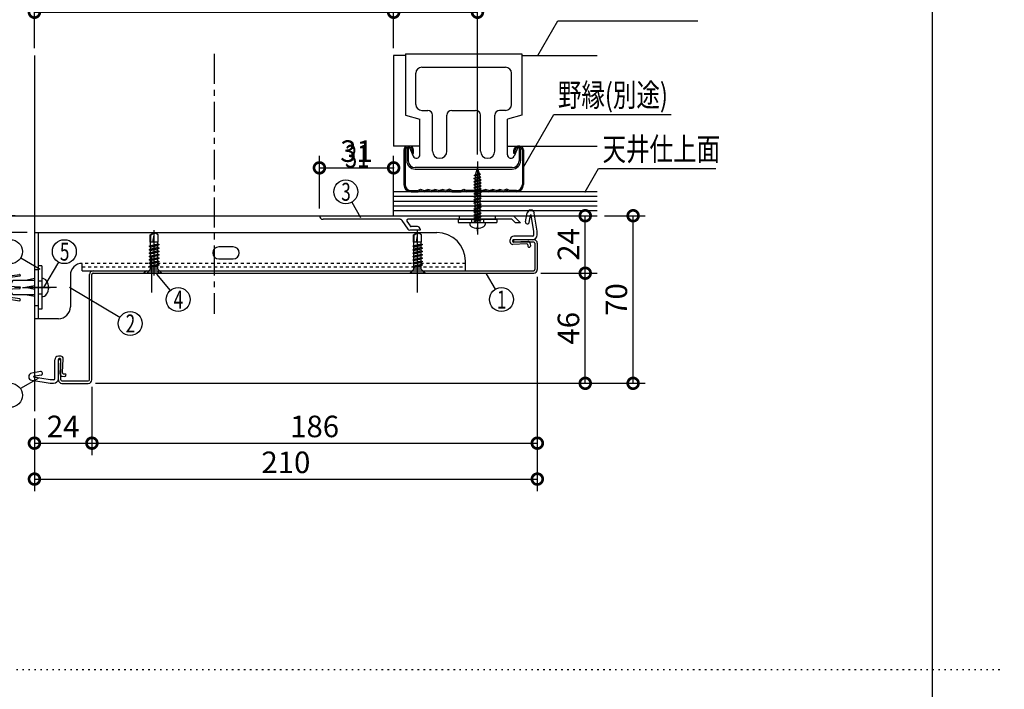
# Model space of a CAD drawing. Extents: x -20 to 1240, y 10 to 841.
# Drawn here: x 829 to 1240, y 417 to 697 of the extents above; entities that cross this region are included whole.
import ezdxf

# ---------------------------------------------------------------- set-up
doc = ezdxf.new("R2010")
doc.units = 0
doc.header["$MEASUREMENT"] = 0
for name, pattern in [('CENTER2', [20, 12.5, -2.5, 2.5, -2.5]), ('DASHED1', [2.5, 1.25, -1.25]), ('DOT', [2.5, 0.625, -1.875])]:
    doc.linetypes.add(name, pattern=pattern)
doc.layers.get('0').update_dxf_attribs({"linetype": 'CONTINUOUS'})
doc.layers.get('Defpoints').update_dxf_attribs({"linetype": 'CONTINUOUS'})
for name, color, linetype in [('_0-0_図面枠', 7, 'CONTINUOUS'), ('_1-0_躯体', 7, 'CONTINUOUS'), ('_1-4_フレ__ム', 7, 'CONTINUOUS'), ('_1-5_ホルダ__', 7, 'CONTINUOUS'), ('_1-7_カバ__', 7, 'CONTINUOUS'), ('_1-8_小物', 7, 'CONTINUOUS'), ('_1-F_寸法', 7, 'CONTINUOUS'), ('ADD_LINE', 7, 'CONTINUOUS')]:
    doc.layers.add(name, color=color, linetype=linetype)
doc.styles.get("Standard").update_dxf_attribs({"font": 'MS Gothic.ttf'})
doc.dimstyles.get("Standard").update_dxf_attribs({"dimtxt": 9, "dimasz": 9, "dimexe": 5, "dimexo": 3, "dimgap": 2.5, "dimtad": 1, "dimdec": 0, "dimzin": 0, "dimdsep": 46, "dimtxsty": 'Standard', "dimblk": 'DOTSMALL', "dimcen": 0.09, "dimclrd": 4, "dimclre": 4, "dimclrt": 4, "dimadec": 0, "dimazin": 0, "dimtfac": 1, "dimtdec": 0, "dimtofl": 0, "dimtmove": 0, "dimatfit": 3, "dimldrblk": 'DOTSMALL', "dimfxl": 0, "dimtolj": 1, "dimtzin": 0, "dimlwd": -1, "dimlwe": -1, "dimarcsym": 0})

# ---------------------------------------------------------------- blocks, each defined once
blk = doc.blocks.new('-015-_9_')
at = {"layer": '_1-4_フレ__ム', "color": 4, "linetype": 'Continuous'}
for p, q in [((114.67, 63.17), (141.67, 63.17)), ((141.67, 63.17), (142.67, 62.17)), ((125.89, 62.67), (115.17, 62.67)), ((126.16, 62.52), (126.97, 61.32)), ((126.84, 62.41), (127.28, 61.74)), ((136.57, 62.67), (126.98, 62.67)), ((136.67, 62.77), (136.57, 62.67)), ((136.77, 62.67), (136.67, 62.77)), ((141.46, 62.67), (136.77, 62.67)), ((141.46, 62.67), (141.96, 62.17)), ((142.67, 62.17), (141.96, 62.17)), ((128.67, 61.17), (127.24, 61.17)), ((128.33, 61.67), (127.42, 61.67)), ((128.67, 61.33), (128.67, 61.17))]:
    blk.add_line(p, q, dxfattribs=at)
at = {"layer": '_1-4_フレ__ム', "color": 4, "linetype": 'DASHED1'}
for p, q in [((134.17, 62.67), (134.17, 63.17)), ((139.17, 62.67), (139.17, 63.17))]:
    blk.add_line(p, q, dxfattribs=at)
at = {"layer": '_1-4_フレ__ム', "color": 4, "linetype": 'Continuous'}
for centre, radius, start, end in [((115.17, 63.17), 0.5, 180, 270), ((125.89, 62.33), 0.333, 33.6901, 90), ((126.98, 62.5), 0.167, 90, 213.6901), ((127.42, 61.83), 0.167, 213.6901, 270), ((127.24, 61.5), 0.333, 213.6901, 270), ((128.33, 61.33), 0.333, 0, 90)]:
    blk.add_arc(centre, radius, start, end, dxfattribs=at)
at = {"layer": 'ADD_LINE', "color": 4, "linetype": 'DOT'}
blk.add_line((136.67, 61), (136.67, 64.83), dxfattribs=at)
blk = doc.blocks.new('-016-_10_')
at = {"layer": '_1-8_小物', "color": 4, "linetype": 'CENTER2'}
blk.add_line((136.67, 70.71), (136.67, 60.54), dxfattribs=at)
at = {"layer": '_1-8_小物', "color": 4, "linetype": 'Continuous'}
for p, q in [((137.15, 68.54), (136.18, 68.33)), ((136.22, 68.75), (137.11, 68.96)), ((136.22, 68.75), (136.4, 68.86)), ((136.38, 68.66), (136.22, 68.75)), ((136.38, 68.66), (136.36, 68.43)), ((136.36, 68.43), (136.96, 68.65)), ((136.94, 68.87), (136.38, 68.66)), ((136.4, 68.86), (136.67, 69.81)), ((136.92, 69.07), (136.4, 68.86)), ((136.67, 69.81), (136.92, 69.07)), ((137.11, 68.96), (136.92, 69.07)), ((136.94, 68.87), (137.11, 68.96)), ((136.96, 68.65), (136.94, 68.87)), ((137.15, 68.54), (136.96, 68.65)), ((137.15, 68.54), (136.98, 68.45)), ((137.19, 68.12), (136.14, 67.91)), ((136.14, 67.91), (136.31, 68)), ((136.31, 67.81), (136.14, 67.91)), ((137.19, 67.69), (136.14, 67.48)), ((136.14, 67.48), (136.31, 67.58)), ((136.31, 67.39), (136.14, 67.48)), ((137.19, 67.27), (136.14, 67.06)), ((136.18, 68.33), (136.36, 68.43)), ((136.35, 68.23), (136.18, 68.33)), ((137.03, 68.21), (136.31, 68)), ((137.03, 68.02), (136.31, 67.81)), ((136.31, 67.81), (136.31, 67.58)), ((137.03, 67.79), (136.31, 67.58)), ((137.03, 67.6), (136.31, 67.39)), ((136.31, 67.39), (136.31, 67.15)), ((137.03, 67.37), (136.31, 67.15)), ((137.03, 67.18), (136.31, 66.96)), ((136.35, 68.23), (136.32, 68.01)), ((136.35, 68.23), (136.98, 68.45)), ((137.01, 68.21), (136.98, 68.45)), ((137.19, 68.12), (137.03, 68.21)), ((137.19, 68.12), (137.03, 68.02)), ((137.03, 67.79), (137.03, 68.02)), ((137.19, 67.69), (137.03, 67.79)), ((137.19, 67.69), (137.03, 67.6)), ((137.03, 67.37), (137.03, 67.6)), ((137.19, 67.27), (137.03, 67.37)), ((137.19, 67.27), (137.03, 67.18)), ((137.03, 66.94), (137.03, 67.18)), ((136.14, 67.06), (136.31, 67.15)), ((136.31, 66.96), (136.14, 67.06)), ((137.19, 66.85), (136.14, 66.64)), ((136.14, 66.64), (136.31, 66.73)), ((136.31, 66.54), (136.14, 66.64)), ((136.19, 66.24), (136.14, 66.21)), ((136.22, 66.23), (136.14, 66.21)), ((136.31, 66.12), (136.14, 66.21)), ((137.19, 66), (136.14, 65.79)), ((136.14, 65.79), (136.31, 65.88)), ((136.31, 65.69), (136.14, 65.79)), ((136.19, 66.24), (136.31, 66.31)), ((136.22, 66.23), (137.19, 66.42)), ((136.31, 66.96), (136.31, 66.73)), ((137.03, 66.94), (136.31, 66.73)), ((137.03, 66.75), (136.31, 66.54)), ((136.31, 66.54), (136.31, 66.31)), ((137.03, 66.52), (136.31, 66.31)), ((136.31, 66.12), (136.56, 66.19)), ((136.31, 66.12), (136.31, 65.88)), ((137.03, 66.1), (136.31, 65.88)), ((137.03, 65.91), (136.31, 65.69)), ((137.03, 66.33), (136.56, 66.19)), ((137.19, 66.85), (137.03, 66.94)), ((137.19, 66.85), (137.03, 66.75)), ((137.03, 66.52), (137.03, 66.75)), ((137.19, 66.42), (137.03, 66.52)), ((137.19, 66.42), (137.03, 66.33)), ((137.03, 66.26), (137.03, 66.33)), ((137.03, 66.26), (137.03, 66.1)), ((137.19, 66), (137.03, 66.1)), ((137.19, 66), (137.03, 65.91)), ((137.03, 65.67), (137.03, 65.91)), ((137.19, 65.58), (136.14, 65.37)), ((136.14, 65.37), (136.31, 65.46)), ((136.31, 65.27), (136.14, 65.37)), ((137.19, 65.15), (136.14, 64.94)), ((136.14, 64.94), (136.31, 65.04)), ((136.31, 64.85), (136.14, 64.94)), ((137.19, 64.73), (136.14, 64.52)), ((136.14, 64.52), (136.31, 64.61)), ((136.31, 64.42), (136.14, 64.52)), ((136.31, 65.69), (136.31, 65.46)), ((137.03, 65.67), (136.31, 65.46)), ((137.03, 65.48), (136.31, 65.27)), ((136.31, 65.27), (136.31, 65.04)), ((137.03, 65.25), (136.31, 65.04)), ((137.03, 65.06), (136.31, 64.85)), ((136.31, 64.85), (136.31, 64.61)), ((137.03, 64.83), (136.31, 64.61)), ((137.03, 64.64), (136.31, 64.42)), ((136.31, 64.42), (136.31, 64.19)), ((137.19, 65.58), (137.03, 65.67)), ((137.19, 65.58), (137.03, 65.48)), ((137.03, 65.25), (137.03, 65.48)), ((137.19, 65.15), (137.03, 65.25)), ((137.19, 65.15), (137.03, 65.06)), ((137.03, 64.83), (137.03, 65.06)), ((137.19, 64.73), (137.03, 64.83)), ((137.19, 64.73), (137.03, 64.64)), ((137.03, 64.4), (137.03, 64.64)), ((137.19, 64.31), (136.14, 64.1)), ((136.14, 64.1), (136.31, 64.19)), ((136.31, 64), (136.14, 64.1)), ((137.19, 63.88), (136.14, 63.67)), ((136.14, 63.67), (136.31, 63.77)), ((136.31, 63.58), (136.14, 63.67)), ((137.19, 63.46), (136.14, 63.25)), ((136.14, 63.25), (136.31, 63.34)), ((136.31, 63.15), (136.14, 63.25)), ((137.03, 64.4), (136.31, 64.19)), ((137.03, 64.21), (136.31, 64)), ((136.31, 64), (136.31, 63.77)), ((137.03, 63.98), (136.31, 63.77)), ((137.03, 63.79), (136.31, 63.58)), ((136.31, 63.58), (136.31, 63.34)), ((137.03, 63.56), (136.31, 63.34)), ((137.03, 63.37), (136.31, 63.15)), ((136.31, 63.15), (136.31, 62.92)), ((137.03, 63.13), (136.31, 62.92)), ((137.19, 64.31), (137.03, 64.4)), ((137.19, 64.31), (137.03, 64.21)), ((137.03, 63.98), (137.03, 64.21)), ((137.19, 63.88), (137.03, 63.98)), ((137.19, 63.88), (137.03, 63.79)), ((137.03, 63.56), (137.03, 63.79)), ((137.19, 63.46), (137.03, 63.56)), ((137.19, 63.46), (137.03, 63.37)), ((137.03, 63.13), (137.03, 63.37)), ((137.19, 63.04), (137.03, 63.13)), ((133.97, 62.67), (139.37, 62.67)), ((133.97, 62.67), (133.97, 62.22)), ((133.97, 62.22), (139.37, 62.22)), ((135.62, 62.22), (137.72, 62.22)), ((135.62, 62.22), (135.62, 61.94)), ((137.19, 63.04), (136.14, 62.83)), ((136.14, 62.83), (136.31, 62.92)), ((136.31, 62.73), (136.14, 62.83)), ((137.19, 62.61), (136.14, 62.4)), ((136.14, 62.4), (136.31, 62.5)), ((136.31, 62.31), (136.14, 62.4)), ((137.03, 62.94), (136.31, 62.73)), ((136.31, 62.73), (136.31, 62.5)), ((137.03, 62.71), (136.31, 62.5)), ((137.03, 62.52), (136.31, 62.31)), ((136.31, 62.31), (136.31, 62.22)), ((137.19, 63.04), (137.03, 62.94)), ((137.03, 62.71), (137.03, 62.94)), ((137.19, 62.61), (137.03, 62.71)), ((137.19, 62.61), (137.03, 62.52)), ((137.03, 62.22), (137.03, 62.52)), ((137.72, 62.22), (137.72, 61.94)), ((139.37, 62.67), (139.37, 62.22))]:
    blk.add_line(p, q, dxfattribs=at)
at = {"layer": '_1-8_小物', "color": 4, "linetype": 'DASHED1'}
for p, q in [((135.84, 62.67), (135.84, 62.22)), ((137.49, 62.67), (137.49, 62.22))]:
    blk.add_line(p, q, dxfattribs=at)
at = {"layer": '_1-8_小物', "color": 4, "linetype": 'Continuous'}
for centre, radius, start, end in [((135.92, 61.94), 0.3, 180, 240), ((136.67, 63.24), 1.8, 240, 300), ((137.42, 61.94), 0.3, 300, 0)]:
    blk.add_arc(centre, radius, start, end, dxfattribs=at)
blk = doc.blocks.new('-017-_11_')
at = {"layer": '_1-8_小物', "color": 4, "linetype": 'Continuous'}
for p, q in [((76.03, 56.17), (75.53, 56.17)), ((75.53, 56.17), (75.53, 50.17)), ((76.03, 56.17), (76.03, 50.17)), ((76.03, 54.08), (75.53, 54.08)), ((76.03, 52.25), (75.53, 52.25)), ((76.03, 50.17), (75.53, 50.17))]:
    blk.add_line(p, q, dxfattribs=at)
for centre, radius, start, end in [((76.05, 53.63), 0.8, 35.7001, 91.1699), ((75.4, 53.17), 1.6, 0, 35.7), ((76.05, 52.7), 0.8, 268.8301, 324.2999), ((75.4, 53.17), 1.6, 324.3, 0)]:
    blk.add_arc(centre, radius, start, end, dxfattribs=at)
blk = doc.blocks.new('-018-_12_')
at = {"layer": '_1-8_小物', "color": 4, "linetype": 'Continuous'}
for p, q in [((71.21, 54.75), (72.92, 54.99)), ((73.03, 54.91), (73.04, 54.86)), ((65.28, 54.07), (65.26, 53.7)), ((65.26, 53.7), (73, 53.29)), ((65.81, 54.54), (65.28, 54.07)), ((65.81, 54.54), (65.28, 54.07)), ((65.76, 53.67), (65.81, 54.54)), ((66.31, 54.52), (65.81, 54.54)), ((66.47, 53.63), (66, 53.17)), ((66.28, 54.02), (66.31, 54.52)), ((66.78, 53.99), (66.28, 54.02)), ((67.05, 54.48), (66.78, 53.99)), ((67.55, 54.45), (67.05, 54.48)), ((67.53, 53.95), (67.55, 54.45)), ((68.03, 53.93), (67.53, 53.95)), ((68.3, 54.41), (68.03, 53.93)), ((68.8, 54.39), (68.3, 54.41)), ((68.78, 53.89), (68.8, 54.39)), ((69.27, 53.86), (68.78, 53.89)), ((69.55, 54.35), (69.27, 53.86)), ((70.05, 54.32), (69.55, 54.35)), ((70.02, 53.82), (70.05, 54.32)), ((70.52, 53.8), (70.02, 53.82)), ((70.04, 54.05), (71.3, 54.51)), ((70.05, 54.32), (71.21, 54.75)), ((70.8, 54.28), (70.52, 53.8)), ((71.3, 54.26), (70.8, 54.28)), ((71.27, 53.76), (71.3, 54.26)), ((71.77, 53.73), (71.27, 53.76)), ((72.95, 54.75), (71.3, 54.51)), ((72, 54.17), (71.77, 53.73)), ((75, 54.17), (72, 54.17)), ((75, 54.42), (73.75, 54.17)), ((75, 54.42), (75, 51.92)), ((65.26, 52.64), (73, 53.04)), ((65.28, 52.26), (65.26, 52.64)), ((65.81, 51.79), (65.28, 52.26)), ((65.76, 52.66), (65.81, 51.79)), ((66, 53.17), (66.47, 52.7)), ((66.78, 52.34), (66.28, 52.31)), ((66.28, 52.31), (66.31, 51.81)), ((67.05, 51.85), (66.78, 52.34)), ((68.03, 52.41), (67.53, 52.38)), ((67.53, 52.38), (67.55, 51.88)), ((68.3, 51.92), (68.03, 52.41)), ((69.27, 52.47), (68.78, 52.44)), ((68.78, 52.44), (68.8, 51.95)), ((69.55, 51.98), (69.27, 52.47)), ((70.52, 52.54), (70.02, 52.51)), ((70.02, 52.51), (70.05, 52.01)), ((70.04, 52.28), (71.3, 51.82)), ((70.8, 52.05), (70.52, 52.54)), ((71.77, 52.6), (71.27, 52.58)), ((71.27, 52.58), (71.3, 52.08)), ((72, 52.17), (71.77, 52.6)), ((75, 52.17), (72, 52.17)), ((73, 53.29), (73, 53.17)), ((73, 53.04), (73, 53.17)), ((75, 53.42), (73.75, 53.17)), ((75, 52.92), (73.75, 53.17)), ((73.75, 53.17), (75, 53.17)), ((75, 51.92), (73.75, 52.17)), ((66.31, 51.81), (65.81, 51.79)), ((67.55, 51.88), (67.05, 51.85)), ((68.8, 51.95), (68.3, 51.92)), ((70.05, 52.01), (69.55, 51.98)), ((70.05, 52.01), (71.21, 51.59)), ((71.3, 52.08), (70.8, 52.05)), ((71.21, 51.59), (72.92, 51.34)), ((72.95, 51.59), (71.3, 51.82)), ((73.03, 51.42), (73.04, 51.47))]:
    blk.add_line(p, q, dxfattribs=at)
for centre, start, end in [((72.93, 54.9), 8.1301, 98.2985), ((72.94, 54.85), 278.1301, 8.1301), ((72.93, 51.44), 261.7015, 351.8699), ((72.94, 51.49), 351.8699, 81.8699)]:
    blk.add_arc(centre, 0.1, start, end, dxfattribs=at)
blk = doc.blocks.new('-022-_16_')
at = {"layer": '_1-8_小物', "color": 4, "linetype": 'Continuous'}
for p, q in [((91.1, 60.5), (91.67, 60.83)), ((91.1, 59.51), (91.1, 60.5)), ((91.67, 60.72), (91.2, 60.45)), ((91.2, 59.51), (91.2, 60.45)), ((91.67, 60.72), (91.45, 59.51)), ((92.23, 60.5), (91.67, 60.83)), ((91.67, 60.83), (91.67, 60.72)), ((92.23, 59.51), (92.23, 60.5)), ((90.98, 58.91), (92.35, 59.14)), ((90.98, 58.91), (91.17, 59.01)), ((92.23, 59.51), (91.1, 59.51)), ((91.17, 59.01), (91.17, 59.51)), ((91.17, 59.01), (92.17, 59.25)), ((91.17, 58.8), (92.17, 59.03)), ((92.17, 59.25), (92.17, 59.5)), ((92.17, 59.25), (92.35, 59.14)), ((92.35, 59.14), (92.17, 59.03)), ((92.17, 58.78), (92.17, 59.03)), ((91.17, 58.8), (90.98, 58.91)), ((90.98, 58.44), (92.35, 58.67)), ((90.98, 58.44), (91.17, 58.54)), ((91.17, 58.33), (90.98, 58.44)), ((90.98, 57.97), (92.35, 58.2)), ((90.98, 57.97), (91.17, 58.07)), ((91.17, 57.86), (90.98, 57.97)), ((90.98, 57.5), (92.35, 57.73)), ((90.98, 57.5), (91.17, 57.6)), ((91.17, 58.54), (91.17, 58.8)), ((91.17, 58.54), (92.17, 58.78)), ((91.17, 58.33), (92.17, 58.56)), ((91.17, 58.07), (91.17, 58.33)), ((91.17, 58.07), (92.17, 58.31)), ((91.17, 57.86), (92.17, 58.09)), ((91.17, 57.6), (91.17, 57.86)), ((91.17, 57.6), (92.17, 57.84)), ((91.17, 57.39), (92.17, 57.62)), ((92.17, 58.78), (92.35, 58.67)), ((92.35, 58.67), (92.17, 58.56)), ((92.17, 58.31), (92.17, 58.56)), ((92.17, 58.31), (92.35, 58.2)), ((92.35, 58.2), (92.17, 58.09)), ((92.17, 57.84), (92.17, 58.09)), ((92.17, 57.84), (92.35, 57.73)), ((92.35, 57.73), (92.17, 57.62)), ((92.17, 57.37), (92.17, 57.62)), ((91.17, 57.39), (90.98, 57.5)), ((90.98, 57.03), (92.35, 57.26)), ((90.98, 57.03), (91.17, 57.13)), ((91.17, 56.92), (90.98, 57.03)), ((90.98, 56.56), (92.35, 56.79)), ((90.98, 56.56), (91.17, 56.66)), ((91.17, 56.45), (90.98, 56.56)), ((90.98, 56.09), (92.35, 56.32)), ((90.98, 56.09), (91.17, 56.19)), ((91.17, 57.13), (91.17, 57.39)), ((91.17, 57.13), (92.17, 57.37)), ((91.17, 56.92), (92.17, 57.15)), ((91.17, 56.66), (91.17, 56.92)), ((91.17, 56.66), (92.17, 56.9)), ((91.17, 56.45), (92.17, 56.68)), ((91.17, 56.19), (91.17, 56.45)), ((91.17, 56.19), (92.17, 56.43)), ((91.17, 55.98), (92.17, 56.21)), ((92.17, 57.37), (92.35, 57.26)), ((92.35, 57.26), (92.17, 57.15)), ((92.17, 56.9), (92.17, 57.15)), ((92.17, 56.9), (92.35, 56.79)), ((92.35, 56.79), (92.17, 56.68)), ((92.17, 56.43), (92.17, 56.68)), ((92.17, 56.43), (92.35, 56.32)), ((92.35, 56.32), (92.17, 56.21)), ((92.17, 55.73), (92.17, 56.21)), ((90.67, 55.23), (91.17, 55.73)), ((90.67, 55.17), (90.67, 55.23)), ((90.67, 55.23), (92.67, 55.23)), ((92.67, 55.17), (90.67, 55.17)), ((91.17, 55.98), (90.98, 56.09)), ((91.17, 55.73), (91.17, 55.98)), ((92.17, 55.73), (91.17, 55.73)), ((92.67, 55.23), (92.17, 55.73)), ((92.67, 55.23), (92.67, 55.17))]:
    blk.add_line(p, q, dxfattribs=at)
at = {"layer": '_1-8_小物', "color": 4, "linetype": 'CENTER2'}
blk.add_line((91.67, 54.83), (91.67, 61.16), dxfattribs=at)
blk = doc.blocks.new('-023-_17_')
at = {"layer": '_1-8_小物', "color": 4, "linetype": 'Continuous'}
for p, q in [((127.77, 60.5), (128.33, 60.83)), ((127.77, 59.51), (127.77, 60.5)), ((128.33, 60.72), (127.87, 60.45)), ((127.87, 59.51), (127.87, 60.45)), ((128.33, 60.72), (128.12, 59.51)), ((128.9, 60.5), (128.33, 60.83)), ((128.33, 60.83), (128.33, 60.72)), ((128.9, 59.51), (128.9, 60.5)), ((127.65, 58.91), (129.02, 59.14)), ((127.65, 58.91), (127.83, 59.01)), ((128.9, 59.51), (127.77, 59.51)), ((127.83, 59.01), (127.83, 59.51)), ((127.83, 59.01), (128.83, 59.25)), ((127.83, 58.8), (128.83, 59.03)), ((128.83, 59.25), (128.83, 59.5)), ((128.83, 59.25), (129.02, 59.14)), ((129.02, 59.14), (128.83, 59.03)), ((128.83, 58.78), (128.83, 59.03)), ((127.83, 58.8), (127.65, 58.91)), ((127.65, 58.44), (129.02, 58.67)), ((127.65, 58.44), (127.83, 58.54)), ((127.83, 58.33), (127.65, 58.44)), ((127.65, 57.97), (129.02, 58.2)), ((127.65, 57.97), (127.83, 58.07)), ((127.83, 57.86), (127.65, 57.97)), ((127.65, 57.5), (129.02, 57.73)), ((127.65, 57.5), (127.83, 57.6)), ((127.83, 58.54), (127.83, 58.8)), ((127.83, 58.54), (128.83, 58.78)), ((127.83, 58.33), (128.83, 58.56)), ((127.83, 58.07), (127.83, 58.33)), ((127.83, 58.07), (128.83, 58.31)), ((127.83, 57.86), (128.83, 58.09)), ((127.83, 57.6), (127.83, 57.86)), ((127.83, 57.6), (128.83, 57.84)), ((127.83, 57.39), (128.83, 57.62)), ((128.83, 58.78), (129.02, 58.67)), ((129.02, 58.67), (128.83, 58.56)), ((128.83, 58.31), (128.83, 58.56)), ((128.83, 58.31), (129.02, 58.2)), ((129.02, 58.2), (128.83, 58.09)), ((128.83, 57.84), (128.83, 58.09)), ((128.83, 57.84), (129.02, 57.73)), ((129.02, 57.73), (128.83, 57.62)), ((128.83, 57.37), (128.83, 57.62)), ((127.83, 57.39), (127.65, 57.5)), ((127.65, 57.03), (129.02, 57.26)), ((127.65, 57.03), (127.83, 57.13)), ((127.83, 56.92), (127.65, 57.03)), ((127.65, 56.56), (129.02, 56.79)), ((127.65, 56.56), (127.83, 56.66)), ((127.83, 56.45), (127.65, 56.56)), ((127.65, 56.09), (129.02, 56.32)), ((127.65, 56.09), (127.83, 56.19)), ((127.83, 57.13), (127.83, 57.39)), ((127.83, 57.13), (128.83, 57.37)), ((127.83, 56.92), (128.83, 57.15)), ((127.83, 56.66), (127.83, 56.92)), ((127.83, 56.66), (128.83, 56.9)), ((127.83, 56.45), (128.83, 56.68)), ((127.83, 56.19), (127.83, 56.45)), ((127.83, 56.19), (128.83, 56.43)), ((127.83, 55.98), (128.83, 56.21)), ((128.83, 57.37), (129.02, 57.26)), ((129.02, 57.26), (128.83, 57.15)), ((128.83, 56.9), (128.83, 57.15)), ((128.83, 56.9), (129.02, 56.79)), ((129.02, 56.79), (128.83, 56.68)), ((128.83, 56.43), (128.83, 56.68)), ((128.83, 56.43), (129.02, 56.32)), ((129.02, 56.32), (128.83, 56.21)), ((128.83, 55.73), (128.83, 56.21)), ((127.33, 55.23), (127.83, 55.73)), ((127.33, 55.17), (127.33, 55.23)), ((127.33, 55.23), (129.33, 55.23)), ((129.33, 55.17), (127.33, 55.17)), ((127.83, 55.98), (127.65, 56.09)), ((127.83, 55.73), (127.83, 55.98)), ((128.83, 55.73), (127.83, 55.73)), ((129.33, 55.23), (128.83, 55.73)), ((129.33, 55.23), (129.33, 55.17))]:
    blk.add_line(p, q, dxfattribs=at)
at = {"layer": '_1-8_小物', "color": 4, "linetype": 'CENTER2'}
blk.add_line((128.33, 54.83), (128.33, 61.16), dxfattribs=at)
blk = doc.blocks.new('-024-_18_')
at = {"layer": '_1-7_カバ__', "color": 4, "linetype": 'Continuous'}
for p, q in [((141.67, 59.83), (141.67, 59.5)), ((144.5, 59.83), (141.67, 59.83)), ((144.5, 59.5), (141.67, 59.5)), ((144.67, 59.33), (144.67, 55.67)), ((145, 59.33), (145, 55.67)), ((82.67, 40.33), (82.67, 55)), ((83, 40.33), (83, 55)), ((83.17, 55.5), (144.5, 55.5)), ((83.17, 55.17), (144.5, 55.17)), ((78.33, 43.17), (78.67, 43.17)), ((78.33, 40.33), (78.33, 43.17)), ((78.67, 40.33), (78.67, 43.17)), ((78.83, 40.17), (82.5, 40.17)), ((78.83, 39.83), (82.5, 39.83))]:
    blk.add_line(p, q, dxfattribs=at)
at = {"layer": '_1-7_カバ__', "color": 4, "linetype": 'CENTER2'}
for p, q in [((91.33, 52.5), (91.33, 57.5)), ((128.33, 52.5), (128.33, 57.5))]:
    blk.add_line(p, q, dxfattribs=at)
at = {"layer": '_1-7_カバ__', "color": 4, "linetype": 'DASHED1'}
for p, q in [((90.58, 55.5), (90.25, 55.17)), ((92.08, 55.5), (92.42, 55.17)), ((127.58, 55.5), (127.25, 55.17)), ((129.08, 55.5), (129.42, 55.17))]:
    blk.add_line(p, q, dxfattribs=at)
at = {"layer": '_1-7_カバ__', "color": 4, "linetype": 'Continuous'}
for centre, radius, start, end in [((144.5, 59.33), 0.5, 0, 90), ((144.5, 59.33), 0.167, 0, 90), ((83.17, 55), 0.5, 90, 180), ((83.17, 55), 0.167, 90, 180), ((144.5, 55.67), 0.5, 270, 0), ((144.5, 55.67), 0.167, 270, 0), ((78.83, 40.33), 0.5, 180, 270), ((78.83, 40.33), 0.167, 180, 270), ((82.5, 40.33), 0.5, 270, 0), ((82.5, 40.33), 0.167, 270, 0)]:
    blk.add_arc(centre, radius, start, end, dxfattribs=at)
blk = doc.blocks.new('-025-_19_')
at = {"layer": '_1-8_小物', "color": 4, "linetype": 'Continuous'}
for p, q in [((77.83, 40.5), (77.83, 43.1)), ((78.67, 43.6), (78.33, 43.6)), ((78.33, 40.5), (78.33, 43.17)), ((78.56, 43.27), (78.43, 43.27)), ((78.57, 41.17), (78.66, 43.16)), ((78.91, 41.32), (79, 43.25)), ((75.84, 41.47), (74.62, 41.24)), ((79.07, 41.15), (79.23, 41.14)), ((77.17, 39.83), (74.63, 40.25)), ((75.94, 40.98), (74.89, 40.78)), ((77.21, 40.33), (74.89, 40.71)), ((77.67, 39.83), (77.17, 39.83)), ((77.67, 40.33), (77.21, 40.33)), ((78.88, 40.82), (79.22, 40.8))]:
    blk.add_line(p, q, dxfattribs=at)
for centre, radius, start, end in [((78.33, 43.1), 0.5, 90, 180), ((78.43, 43.17), 0.1, 90, 180), ((78.56, 43.17), 0.1, 357.2805, 90), ((78.67, 43.27), 0.333, 357.2805, 90), ((74.71, 40.75), 0.5, 100.6398, 260.6398), ((75.89, 41.22), 0.25, 280.6398, 100.6398), ((78.9, 41.15), 0.333, 177.2805, 267.2805), ((79.07, 41.31), 0.167, 177.2805, 267.2805), ((79.23, 40.97), 0.167, 267.2805, 87.2805), ((74.9, 40.75), 0.0333, 100.6398, 260.6398), ((77.67, 40.5), 0.167, 270, 0), ((77.67, 40.5), 0.667, 270, 0)]:
    blk.add_arc(centre, radius, start, end, dxfattribs=at)
blk = doc.blocks.new('-026-_20_')
at = {"layer": '_1-8_小物', "color": 4, "linetype": 'Continuous'}
for p, q in [((143.37, 62.32), (143.6, 63.55)), ((143.86, 62.23), (144.05, 63.27)), ((144.5, 60.96), (144.12, 63.27)), ((145, 61), (144.58, 63.54)), ((144.33, 60.33), (141.73, 60.33)), ((144.5, 60.5), (144.5, 60.96)), ((145, 60.5), (145, 61)), ((141.23, 59.5), (141.23, 59.83)), ((141.57, 59.6), (141.57, 59.73)), ((143.51, 59.26), (141.58, 59.17)), ((144.33, 59.83), (141.67, 59.83)), ((143.66, 59.6), (141.67, 59.5)), ((143.69, 59.1), (143.7, 58.93)), ((144.01, 59.28), (144.03, 58.95))]:
    blk.add_line(p, q, dxfattribs=at)
for centre, radius, start, end in [((144.09, 63.46), 0.5, 9.3602, 169.3602), ((144.09, 63.27), 0.0333, 9.3602, 169.3602), ((143.61, 62.28), 0.25, 169.3602, 349.3602), ((141.73, 59.83), 0.5, 90, 180), ((144.33, 60.5), 0.167, 270, 0), ((144.33, 60.5), 0.667, 270, 0), ((141.57, 59.5), 0.333, 180, 272.7195), ((141.67, 59.73), 0.1, 90, 180), ((141.67, 59.6), 0.1, 180, 272.7195), ((143.52, 59.09), 0.167, 2.7195, 92.7195), ((143.68, 59.27), 0.333, 2.7195, 92.7195), ((143.86, 58.94), 0.167, 182.7195, 2.7195)]:
    blk.add_arc(centre, radius, start, end, dxfattribs=at)
blk = doc.blocks.new('_DotSmall')
at = {"color": 0, "linetype": 'ByBlock', "const_width": 0.5}
blk.add_lwpolyline([(-0.0625, 0, 1), (0.0625, 0, 1)], format="xyb", close=True, dxfattribs=at)
blk = doc.blocks.new('*D43')
at = {"layer": '_1-F_寸法', "color": 4, "transparency": 16777216}
for p, q in [((835, 685.000002), (835, 705)), ((985, 685.000002), (985, 705)), ((835, 700), (985, 700))]:
    blk.add_line(p, q, dxfattribs=at)
at = {"layer": 'Defpoints', "color": 0, "linetype": 'Continuous', "transparency": 16777216}
for p in [(985, 700), (835, 682.000002), (985, 682.000002)]:
    blk.add_point(p, dxfattribs=at)
at = {"layer": '_1-F_寸法', "color": 4, "linetype": 'Continuous', "transparency": 16777216, "xscale": 9, "yscale": 9, "zscale": 9, "rotation": 180}
blk.add_blockref('_DotSmall', (835, 700), dxfattribs=at)
at = {"layer": '_1-F_寸法', "color": 4, "linetype": 'Continuous', "transparency": 16777216, "xscale": 9, "yscale": 9, "zscale": 9}
blk.add_blockref('_DotSmall', (985, 700), dxfattribs=at)
at = {"layer": '_1-F_寸法', "color": 4, "linetype": 'Continuous', "transparency": 16777216, "insert": (910, 707), "char_height": 9, "attachment_point": 5}
blk.add_mtext('\\A1;150', dxfattribs=at)
blk = doc.blocks.new('*D44')
at = {"layer": '_1-F_寸法', "color": 4, "transparency": 16777216}
for p, q in [((985, 685), (985, 705)), ((1020, 640.62), (1020, 705)), ((985, 700), (1020, 700))]:
    blk.add_line(p, q, dxfattribs=at)
at = {"layer": 'Defpoints', "color": 0, "linetype": 'Continuous', "transparency": 16777216}
for p in [(1020, 700), (985, 682), (1020, 637.62)]:
    blk.add_point(p, dxfattribs=at)
at = {"layer": '_1-F_寸法', "color": 4, "linetype": 'Continuous', "transparency": 16777216, "xscale": 9, "yscale": 9, "zscale": 9, "rotation": 180}
blk.add_blockref('_DotSmall', (985, 700), dxfattribs=at)
at = {"layer": '_1-F_寸法', "color": 4, "linetype": 'Continuous', "transparency": 16777216, "xscale": 9, "yscale": 9, "zscale": 9}
blk.add_blockref('_DotSmall', (1020, 700), dxfattribs=at)
at = {"layer": '_1-F_寸法', "color": 4, "linetype": 'Continuous', "transparency": 16777216, "insert": (1002.5, 707), "char_height": 9, "attachment_point": 5}
blk.add_mtext('\\A1;35', dxfattribs=at)
blk = doc.blocks.new('*D45')
at = {"layer": '_1-F_寸法', "color": 4, "transparency": 16777216}
for p, q in [((954, 618), (954, 640)), ((985, 628.000002), (985, 640)), ((954, 635), (985, 635))]:
    blk.add_line(p, q, dxfattribs=at)
at = {"layer": 'Defpoints', "color": 0, "linetype": 'Continuous', "transparency": 16777216}
for p in [(985, 635), (985, 625.000002), (954, 615)]:
    blk.add_point(p, dxfattribs=at)
at = {"layer": '_1-F_寸法', "color": 4, "linetype": 'Continuous', "transparency": 16777216, "xscale": 9, "yscale": 9, "zscale": 9, "rotation": 180}
blk.add_blockref('_DotSmall', (954, 635), dxfattribs=at)
at = {"layer": '_1-F_寸法', "color": 4, "linetype": 'Continuous', "transparency": 16777216, "xscale": 9, "yscale": 9, "zscale": 9}
blk.add_blockref('_DotSmall', (985, 635), dxfattribs=at)
at = {"layer": '_1-F_寸法', "color": 4, "linetype": 'Continuous', "transparency": 16777216, "insert": (969.5, 642), "char_height": 9, "attachment_point": 5}
blk.add_mtext('\\A1;31', dxfattribs=at)
blk = doc.blocks.new('*D47')
at = {"layer": '_1-F_寸法', "color": 4, "transparency": 16777216}
for p, q in [((859, 543.5), (859, 515)), ((835, 530.32), (835, 515)), ((835, 520), (859, 520))]:
    blk.add_line(p, q, dxfattribs=at)
at = {"layer": 'Defpoints', "color": 0, "linetype": 'Continuous', "transparency": 16777216}
for p in [(859, 546.5), (835, 533.32), (859, 520)]:
    blk.add_point(p, dxfattribs=at)
at = {"layer": '_1-F_寸法', "color": 4, "linetype": 'Continuous', "transparency": 16777216, "xscale": 9, "yscale": 9, "zscale": 9, "rotation": 180}
blk.add_blockref('_DotSmall', (835, 520), dxfattribs=at)
at = {"layer": '_1-F_寸法', "color": 4, "linetype": 'Continuous', "transparency": 16777216, "xscale": 9, "yscale": 9, "zscale": 9}
blk.add_blockref('_DotSmall', (859, 520), dxfattribs=at)
at = {"layer": '_1-F_寸法', "color": 4, "linetype": 'Continuous', "transparency": 16777216, "insert": (847, 527), "char_height": 9, "attachment_point": 5}
blk.add_mtext('\\A1;24', dxfattribs=at)
blk = doc.blocks.new('*D48')
at = {"layer": '_1-F_寸法', "color": 4, "transparency": 16777216}
for p, q in [((1045, 589.5), (1045, 515)), ((859, 543.5), (859, 515)), ((859, 520), (1045, 520))]:
    blk.add_line(p, q, dxfattribs=at)
at = {"layer": 'Defpoints', "color": 0, "linetype": 'Continuous', "transparency": 16777216}
for p in [(1045, 592.5), (859, 546.5), (1045, 520)]:
    blk.add_point(p, dxfattribs=at)
at = {"layer": '_1-F_寸法', "color": 4, "linetype": 'Continuous', "transparency": 16777216, "xscale": 9, "yscale": 9, "zscale": 9, "rotation": 180}
blk.add_blockref('_DotSmall', (859, 520), dxfattribs=at)
at = {"layer": '_1-F_寸法', "color": 4, "linetype": 'Continuous', "transparency": 16777216, "xscale": 9, "yscale": 9, "zscale": 9}
blk.add_blockref('_DotSmall', (1045, 520), dxfattribs=at)
at = {"layer": '_1-F_寸法', "color": 4, "linetype": 'Continuous', "transparency": 16777216, "insert": (952, 527), "char_height": 9, "attachment_point": 5}
blk.add_mtext('\\A1;186', dxfattribs=at)
blk = doc.blocks.new('*D49')
at = {"layer": '_1-F_寸法', "color": 4, "transparency": 16777216}
for p, q in [((1045, 589.5), (1045, 500)), ((835, 530.32), (835, 500)), ((835, 505), (1045, 505))]:
    blk.add_line(p, q, dxfattribs=at)
at = {"layer": 'Defpoints', "color": 0, "linetype": 'Continuous', "transparency": 16777216}
for p in [(1045, 592.5), (835, 533.32), (1045, 505)]:
    blk.add_point(p, dxfattribs=at)
at = {"layer": '_1-F_寸法', "color": 4, "linetype": 'Continuous', "transparency": 16777216, "xscale": 9, "yscale": 9, "zscale": 9, "rotation": 180}
blk.add_blockref('_DotSmall', (835, 505), dxfattribs=at)
at = {"layer": '_1-F_寸法', "color": 4, "linetype": 'Continuous', "transparency": 16777216, "xscale": 9, "yscale": 9, "zscale": 9}
blk.add_blockref('_DotSmall', (1045, 505), dxfattribs=at)
at = {"layer": '_1-F_寸法', "color": 4, "linetype": 'Continuous', "transparency": 16777216, "insert": (940, 512), "char_height": 9, "attachment_point": 5}
blk.add_mtext('\\A1;210', dxfattribs=at)
blk = doc.blocks.new('*D50')
at = {"layer": '_1-F_寸法', "color": 4, "transparency": 16777216}
for p, q in [((1072.999999, 615), (1090, 615)), ((1085, 545), (1085, 615)), ((860.5, 545), (1090, 545))]:
    blk.add_line(p, q, dxfattribs=at)
at = {"layer": 'Defpoints', "color": 0, "linetype": 'Continuous', "transparency": 16777216}
for p in [(1069.999999, 615), (1085, 615), (857.5, 545)]:
    blk.add_point(p, dxfattribs=at)
at = {"layer": '_1-F_寸法', "color": 4, "linetype": 'Continuous', "transparency": 16777216, "xscale": 9, "yscale": 9, "zscale": 9}
for p, rotation in [((1085, 615), 90), ((1085, 545), 270)]:
    blk.add_blockref('_DotSmall', p, dxfattribs=dict(at, rotation=rotation))
at = {"layer": '_1-F_寸法', "color": 4, "linetype": 'Continuous', "transparency": 16777216, "insert": (1078, 580), "char_height": 9, "attachment_point": 5, "rotation": 90}
blk.add_mtext('\\A1;70', dxfattribs=at)
blk = doc.blocks.new('*D51')
at = {"layer": '_1-F_寸法', "color": 4, "transparency": 16777216}
for p, q in [((1046.5, 591), (1070, 591)), ((1065, 545), (1065, 591)), ((860.5, 545), (1070, 545))]:
    blk.add_line(p, q, dxfattribs=at)
at = {"layer": 'Defpoints', "color": 0, "linetype": 'Continuous', "transparency": 16777216}
for p in [(1043.5, 591), (1065, 591), (857.5, 545)]:
    blk.add_point(p, dxfattribs=at)
at = {"layer": '_1-F_寸法', "color": 4, "linetype": 'Continuous', "transparency": 16777216, "xscale": 9, "yscale": 9, "zscale": 9}
for p, rotation in [((1065, 591), 90), ((1065, 545), 270)]:
    blk.add_blockref('_DotSmall', p, dxfattribs=dict(at, rotation=rotation))
at = {"layer": '_1-F_寸法', "color": 4, "linetype": 'Continuous', "transparency": 16777216, "insert": (1058, 568), "char_height": 9, "attachment_point": 5, "rotation": 90}
blk.add_mtext('\\A1;46', dxfattribs=at)
blk = doc.blocks.new('*D52')
at = {"layer": '_1-F_寸法', "color": 4, "transparency": 16777216}
for p, q in [((1053, 615), (1070, 615)), ((1065, 591), (1065, 615)), ((1046.5, 591), (1070, 591))]:
    blk.add_line(p, q, dxfattribs=at)
at = {"layer": 'Defpoints', "color": 0, "linetype": 'Continuous', "transparency": 16777216}
for p in [(1050, 615), (1065, 615), (1043.5, 591)]:
    blk.add_point(p, dxfattribs=at)
at = {"layer": '_1-F_寸法', "color": 4, "linetype": 'Continuous', "transparency": 16777216, "xscale": 9, "yscale": 9, "zscale": 9}
for p, rotation in [((1065, 615), 90), ((1065, 591), 270)]:
    blk.add_blockref('_DotSmall', p, dxfattribs=dict(at, rotation=rotation))
at = {"layer": '_1-F_寸法', "color": 4, "linetype": 'Continuous', "transparency": 16777216, "insert": (1058, 603), "char_height": 9, "attachment_point": 5, "rotation": 90}
blk.add_mtext('\\A1;24', dxfattribs=at)
blk = doc.blocks.new('*D53')
at = {"layer": '_1-F_寸法', "color": 4, "transparency": 16777216}
for p, q in [((827, 615), (810, 615)), ((815, 608), (815, 615)), ((832, 608), (810, 608))]:
    blk.add_line(p, q, dxfattribs=at)
at = {"layer": 'Defpoints', "color": 0, "linetype": 'Continuous', "transparency": 16777216}
for p in [(815, 615), (830, 615), (835, 608)]:
    blk.add_point(p, dxfattribs=at)
at = {"layer": '_1-F_寸法', "color": 4, "linetype": 'Continuous', "transparency": 16777216, "xscale": 9, "yscale": 9, "zscale": 9}
for p, rotation in [((815, 615), 90), ((815, 608), 270)]:
    blk.add_blockref('_DotSmall', p, dxfattribs=dict(at, rotation=rotation))
at = {"layer": '_1-F_寸法', "color": 4, "linetype": 'Continuous', "transparency": 16777216, "insert": (808, 611.5), "char_height": 9, "attachment_point": 5, "rotation": 90}
blk.add_mtext('\\A1;7', dxfattribs=at)

msp = doc.modelspace()

# ---------------------------------------------------------------- linework, layer by layer
at = {"layer": '_0-0_図面枠', "color": 6, "linetype": 'Continuous'}
msp.add_line((1210, 10), (1210, 841), dxfattribs=at)
at = {"layer": '_1-0_躯体', "color": 4, "linetype": 'CENTER2'}
for p, q in [((910, 682.6), (910, 574)), ((844.22, 585), (785, 585))]:
    msp.add_line(p, q, dxfattribs=at)
at = {"layer": '_1-0_躯体', "color": 4, "linetype": 'Continuous'}
for p, q in [((990, 682.6), (990, 657)), ((990, 682.6), (1038.5, 682.6)), ((1038.5, 682.6), (1038.5, 657)), ((990, 682), (985, 682)), ((985, 682), (985, 644)), ((1038.5, 682), (1070, 682)), ((994.25, 661.5), (994.25, 674.5)), ((996.75, 677), (1031.75, 677)), ((1034.25, 661.5), (1034.25, 674.5)), ((996.75, 659), (999.25, 659)), ((1009.25, 659), (1019.25, 659)), ((1031.75, 659), (1029.25, 659)), ((990, 657), (996, 655.39)), ((996, 640.5), (996, 655.39)), ((1001.25, 642), (1001.25, 657)), ((1007.25, 642), (1007.25, 657)), ((1021.25, 642), (1021.25, 657)), ((1027.25, 642), (1027.25, 657)), ((1038.5, 657), (1032.5, 655.39)), ((1032.5, 640.5), (1032.5, 655.39)), ((996, 644), (985, 644)), ((989.25, 642.5), (989.25, 628)), ((989.75, 642.5), (989.75, 628)), ((990.5, 643), (991.6, 643.5)), ((990.5, 643), (990.5, 638)), ((990.75, 644), (991.75, 644)), ((990.75, 643.5), (991.75, 643.5)), ((991.1, 643.27), (991.1, 638)), ((991.6, 643.5), (993.12, 639.91)), ((992.75, 641), (992.75, 642.5)), ((993.25, 641), (993.25, 642.5)), ((1032.5, 644), (1070, 644)), ((1035.25, 641), (1035.25, 642.5)), ((1036.9, 643.5), (1035.38, 639.91)), ((1035.75, 641), (1035.75, 642.5)), ((1037.75, 644), (1036.75, 644)), ((1037.75, 643.5), (1036.75, 643.5)), ((1038, 643), (1036.9, 643.5)), ((1037.4, 643.27), (1037.4, 638)), ((1038, 643), (1038, 638)), ((1038.75, 642.5), (1038.75, 628)), ((1039.25, 642.5), (1039.25, 628)), ((992.75, 641), (993.25, 641)), ((1035.75, 641), (1035.25, 641)), ((1034.5, 635.1), (994, 635.1)), ((994, 634.5), (1034.5, 634.5)), ((1070, 625), (985, 625)), ((985, 615), (985, 625)), ((992.25, 625.5), (995.13, 625.5)), ((992.25, 625), (995.25, 625)), ((995.13, 625.5), (996.21, 626.04)), ((995.25, 625), (996.25, 625.5)), ((996.21, 626.04), (997.75, 625.53)), ((996.25, 625.5), (997.75, 625)), ((997.75, 625.53), (999.25, 626.03)), ((999.25, 625.5), (997.75, 625)), ((1000.75, 625.53), (999.25, 626.03)), ((999.25, 625.5), (1000.75, 625)), ((1000.75, 625.53), (1002.25, 626.03)), ((1002.25, 625.5), (1000.75, 625)), ((1003.75, 625.53), (1002.25, 626.03)), ((1002.25, 625.5), (1003.75, 625)), ((1003.75, 625.53), (1005.25, 626.03)), ((1005.25, 625.5), (1003.75, 625)), ((1006.75, 625.53), (1005.25, 626.03)), ((1005.25, 625.5), (1006.75, 625)), ((1008.29, 626.04), (1006.75, 625.53)), ((1008.25, 625.5), (1006.75, 625)), ((1009.25, 625), (1008.25, 625.5)), ((1009.37, 625.5), (1008.29, 626.04)), ((1009.25, 625), (1013.25, 625)), ((1009.37, 625.5), (1013.13, 625.5)), ((1013.13, 625.5), (1014.25, 626.06)), ((1013.25, 625), (1014.25, 625.5)), ((1014.25, 626.06), (1015.37, 625.5)), ((1014.25, 625.5), (1015.25, 625)), ((1019.25, 625), (1015.25, 625)), ((1019.13, 625.5), (1015.37, 625.5)), ((1019.13, 625.5), (1020.21, 626.04)), ((1019.25, 625), (1020.25, 625.5)), ((1020.21, 626.04), (1021.75, 625.53)), ((1020.25, 625.5), (1021.75, 625)), ((1021.75, 625.53), (1023.25, 626.03)), ((1023.25, 625.5), (1021.75, 625)), ((1024.75, 625.53), (1023.25, 626.03)), ((1023.25, 625.5), (1024.75, 625)), ((1024.75, 625.53), (1026.25, 626.03)), ((1026.25, 625.5), (1024.75, 625)), ((1027.75, 625.53), (1026.25, 626.03)), ((1026.25, 625.5), (1027.75, 625)), ((1027.75, 625.53), (1029.25, 626.03)), ((1029.25, 625.5), (1027.75, 625)), ((1030.75, 625.53), (1029.25, 626.03)), ((1029.25, 625.5), (1030.75, 625)), ((1032.29, 626.04), (1030.75, 625.53)), ((1032.25, 625.5), (1030.75, 625)), ((1033.25, 625), (1032.25, 625.5)), ((1033.37, 625.5), (1032.29, 626.04)), ((1036.25, 625), (1033.25, 625)), ((1036.25, 625.5), (1033.37, 625.5)), ((1070, 623), (985, 623)), ((1070, 621), (985, 621)), ((1070, 619), (985, 619)), ((1070, 617), (985, 617)), ((985, 615), (1070, 615))]:
    msp.add_line(p, q, dxfattribs=at)
at = {"layer": '_1-0_躯体', "color": 6, "linetype": 'Continuous'}
msp.add_line((835, 682), (835, 533.32), dxfattribs=at)
at = {"layer": '_1-0_躯体', "color": 4, "linetype": 'Continuous'}
for centre, radius, start, end in [((996.75, 674.5), 2.5, 90, 180), ((1031.75, 674.5), 2.5, 0, 90), ((996.75, 661.5), 2.5, 180, 270), ((999.25, 657), 2, 0, 90), ((1009.25, 657), 2, 90, 180), ((1019.25, 657), 2, 0, 90), ((1029.25, 657), 2, 90, 180), ((1031.75, 661.5), 2.5, 270, 0), ((990.75, 642.5), 1.5, 90, 180), ((990.75, 642.5), 1, 90, 180), ((991.75, 642.5), 1.5, 0, 90), ((991.75, 642.5), 1, 0, 90), ((1004.25, 642), 3, 180, 0), ((1024.25, 642), 3, 180, 0), ((1036.75, 642.5), 1.5, 90, 180), ((1036.75, 642.5), 1, 90, 180), ((1037.75, 642.5), 1.5, 0, 90), ((1037.75, 642.5), 1, 0, 90), ((994, 638), 3.5, 180, 270), ((994, 638), 2.9, 180, 270), ((994.5, 640.5), 1.5, 202.9598, 0), ((1034, 640.5), 1.5, 180, 337.0402), ((1034.5, 638), 3.5, 270, 0), ((1034.5, 638), 2.9, 270, 0), ((992.25, 628), 3, 180, 270), ((992.25, 628), 2.5, 180, 270), ((1036.25, 628), 2.5, 270, 0), ((1036.25, 628), 3, 270, 0)]:
    msp.add_arc(centre, radius, start, end, dxfattribs=at)
at = {"layer": '_1-5_ホルダ__', "color": 4, "linetype": 'Continuous'}
for p, q in [((835, 608), (835, 572)), ((835, 608), (1003, 608)), ((836.6, 608), (836.6, 572)), ((918, 602), (912, 602)), ((912, 597), (918, 597)), ((855, 592), (855, 595.1)), ((1015, 592), (1015, 596)), ((850, 590.1), (850, 577)), ((855, 592), (1015, 592)), ((836.6, 572), (835, 572)), ((845, 572), (835, 572))]:
    msp.add_line(p, q, dxfattribs=at)
at = {"layer": '_1-5_ホルダ__', "color": 4, "linetype": 'DASHED1'}
for p, q in [((835, 592.5), (836.6, 592.5)), ((1015, 595.1), (855, 595.1)), ((855, 593.6), (1015, 593.6)), ((835, 577.5), (836.6, 577.5))]:
    msp.add_line(p, q, dxfattribs=at)
at = {"layer": '_1-5_ホルダ__', "color": 4, "linetype": 'CENTER2'}
msp.add_line((830, 585), (841.6, 585), dxfattribs=at)
at = {"layer": '_1-5_ホルダ__', "color": 4, "linetype": 'Continuous'}
for centre, radius, start, end in [((1003, 596), 12, 0, 90), ((912, 599.5), 2.5, 90, 270), ((918, 599.5), 2.5, 270, 90), ((855, 590.1), 5, 90, 180), ((845, 577), 5, 270, 0), ((845, 577), 5, 270, 0)]:
    msp.add_arc(centre, radius, start, end, dxfattribs=at)
at = {"layer": '_1-F_寸法', "color": 4, "linetype": 'Continuous'}
for p, q in [((1045.16, 682), (1053.52, 696.48)), ((1053.52, 696.48), (1112.08, 696.48)), ((1039.25, 635.25), (1051.95, 657.25)), ((1051.95, 657.25), (1100.91, 657.25)), ((954, 620), (954, 639.8)), ((985, 620), (985, 639.8)), ((954, 635), (985, 635)), ((1065, 625), (1070.58, 634.67)), ((1070.58, 634.67), (1119.54, 634.67)), ((967.5, 620.67), (971.21, 614.25)), ((785, 615), (980, 615)), ((829.3, 597.44), (837.35, 592.65)), ((845, 595.67), (838.84, 585)), ((891.79, 583.83), (886.11, 590.6)), ((1027.5, 584.33), (1023.79, 590.75)), ((870.7, 572.54), (849.61, 585)), ((829.33, 543), (836.65, 547.22))]:
    msp.add_line(p, q, dxfattribs=at)
for centre in [(965, 625), (825, 600), (847.5, 600), (895, 580), (1030, 580), (875, 570), (825, 540)]:
    msp.add_circle(centre, 5, dxfattribs=at)
at = {"layer": '_1-F_寸法', "color": 4}
for p in [(1045.16, 682), (954, 635), (985, 635), (1039.25, 635.25), (1065, 625)]:
    msp.add_point(p, dxfattribs=at)
at = {"layer": 'ADD_LINE', "color": 4, "linetype": 'DOT'}
msp.add_line((-20, 425.5), (1240, 425.5), dxfattribs=at)

# ---------------------------------------------------------------- block references
at = {"layer": '_1-4_フレ__ム', "xscale": 3, "yscale": 3, "zscale": 3}
msp.add_blockref('-015-_9_', (610, 425.5), dxfattribs=at)
at = {"layer": '_1-7_カバ__', "xscale": 3, "yscale": 3, "zscale": 3}
msp.add_blockref('-024-_18_', (610, 425.5), dxfattribs=at)
at = {"layer": '_1-8_小物', "xscale": 3, "yscale": 3, "zscale": 3}
for name in ['-016-_10_', '-026-_20_', '-022-_16_', '-023-_17_', '-017-_11_', '-018-_12_', '-025-_19_']:
    msp.add_blockref(name, (610, 425.5), dxfattribs=at)

# ---------------------------------------------------------------- texts
at = {"layer": '_1-F_寸法', "color": 4}
for s, height, width, p in [('野縁(別途)', 9.6, 0.75, (1053.59, 660.64)), ('天井仕上面', 9.6, 0.75, (1072.22, 638.06)), ('31', 9.6, 0.7, (964.7, 635)), ('3', 7.5, 0.7, (963.12, 621.25)), ('5', 7.5, 0.7, (845.63, 596.25)), ('4', 7.5, 0.7, (893.13, 576.25)), ('1', 7.5, 0.7, (1028.12, 576.25)), ('2', 7.5, 0.7, (873.12, 566.25))]:
    msp.add_text(s, height=height, dxfattribs=dict(at, width=width)).set_placement(p)

# ---------------------------------------------------------------- dimensions: what is measured, and where the dimension line sits
at = {"layer": '_1-F_寸法', "linetype": 'Continuous'}
for base, p1, p2, picture, middle in [((985, 700), (835, 682), (985, 682), '*D43', (910, 707)), ((985, 635), (954, 615), (985, 625), '*D45', (969.5, 642)), ((1045, 505), (835, 533.32), (1045, 592.5), '*D49', (940, 512)), ((859, 520), (835, 533.32), (859, 546.5), '*D47', (847, 527))]:
    dim = msp.add_linear_dim(base=base, p1=p1, p2=p2, dimstyle='Standard', dxfattribs=at)
    dim.commit()
    dim.dimension.update_dxf_attribs({"geometry": picture, "text_midpoint": middle})
for base, p1, p2, picture, middle in [((1020, 700), (985, 682), (1020, 637.62), '*D44', (1002.5, 707)), ((1045, 520), (859, 546.5), (1045, 592.5), '*D48', (952, 527))]:
    dim = msp.add_linear_dim(base=base, p1=p1, p2=p2, dimstyle='Standard', override={"dimtmove": 1}, dxfattribs=at)
    dim.commit()
    dim.dimension.update_dxf_attribs({"geometry": picture, "text_midpoint": middle})
dim = msp.add_linear_dim(base=(815, 615), p1=(835, 608), p2=(830, 615), angle=90, dimstyle='Standard', dxfattribs=at)
dim.commit()
dim.dimension.update_dxf_attribs({"geometry": '*D53', "text_midpoint": (815, 611.5), "dimtype": 160})
for base, p2, picture, middle in [((1085, 615), (1070, 615), '*D50', (1078, 580)), ((1065, 591), (1043.5, 591), '*D51', (1058, 568))]:
    dim = msp.add_linear_dim(base=base, p1=(857.5, 545), p2=p2, angle=90, dimstyle='Standard', dxfattribs=at)
    dim.commit()
    dim.dimension.update_dxf_attribs({"geometry": picture, "text_midpoint": middle})
dim = msp.add_linear_dim(base=(1065, 615), p1=(1043.5, 591), p2=(1050, 615), angle=90, dimstyle='Standard', override={"dimtmove": 1}, dxfattribs=at)
dim.commit()
dim.dimension.update_dxf_attribs({"geometry": '*D52', "text_midpoint": (1058, 603)})

doc.saveas('drawing.dxf')
